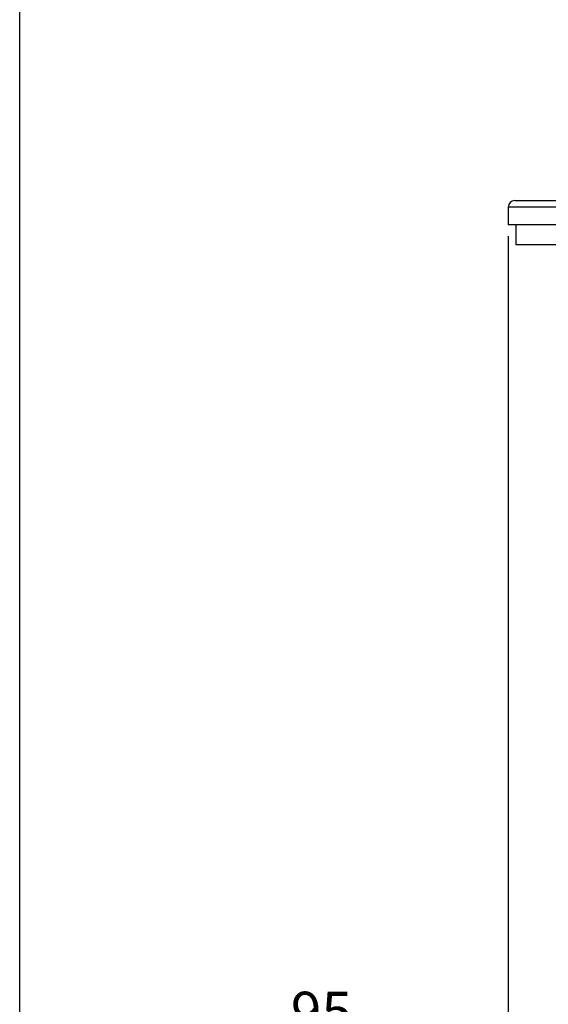
# Model space of a CAD drawing. Units: millimetres. Extents: x 0 to 210, y 0 to 297.
# Drawn here: x 4 to 34, y 60 to 114 of the extents above; entities that cross this region are included whole.
import ezdxf
from ezdxf.enums import TextEntityAlignment as Align

# ---------------------------------------------------------------- set-up
doc = ezdxf.new("R2010")
doc.units = ezdxf.units.MM
doc.layers.add('A7W6RLB000', color=7, linetype='Continuous')
doc.layers.add('Default', color=7, linetype='Continuous')
doc.styles.add('SEACAD_Arial', font='arial.ttf', dxfattribs={"width": 0.9})
doc.dimstyles.new('ISO-InstDr', dxfattribs={"dimtxt": 2.24, "dimasz": 3.136, "dimexe": 1.12, "dimexo": 1.12, "dimgap": 0.56, "dimtad": 1, "dimdec": 0, "dimlfac": 11.111111, "dimzin": 0, "dimdsep": 46, "dimtxsty": 'SEACAD_Arial', "dimblk1": '_SE_FILLED', "dimblk2": '_SE_FILLED', "dimsah": 1, "dimcen": 1.12, "dimadec": 0, "dimazin": 0, "dimtfac": 0.5, "dimtofl": 0, "dimtmove": 0, "dimatfit": 3, "dimfxl": 1, "dimtzin": 0, "dimarcsym": 0})

# ---------------------------------------------------------------- blocks, each defined once
blk = doc.blocks.new('SE18')
at = {"layer": 'A7W6RLB000', "color": 7, "linetype": 'Continuous'}
for p, q in [((20.489, 34.628), (35.117, 34.628)), ((35.4, 34.268), (20.129, 34.268)), ((20.129, 34.268), (20.129, 33.278)), ((35.4, 33.278), (20.129, 33.278)), ((20.538, 33.278), (20.538, 32.198)), ((20.538, 32.198), (36.819, 32.198))]:
    blk.add_line(p, q, dxfattribs=at)
blk.add_arc((20.489, 34.268), 0.36, 90, 180, dxfattribs=at)
blk = doc.blocks.new('DMBLK108')
at = {"layer": 'Default', "linetype": 'Continuous'}
for points in [[(34.634, 54.426), (34.634, 55.471), (31.498, 54.949)], [(36.912, 54.426), (40.048, 54.949), (36.912, 55.471)]]:
    blk.add_hatch(color=7, dxfattribs=at).paths.add_polyline_path(points)
at = {"layer": 'Default', "color": 7, "linetype": 'Continuous'}
for p, q in [((31.498, 102.23), (31.498, 53.829)), ((40.048, 71.186), (40.048, 53.829)), ((16.698, 54.949), (40.048, 54.949))]:
    blk.add_line(p, q, dxfattribs=at)
at = {"layer": 'Default', "color": 7, "linetype": 'Continuous', "style": 'SEACAD_Arial'}
for s, p in [('95', (19.479, 60.437)), ('[', (17.482, 57.749)), ('3.74', (19.479, 57.749)), (']', (26.735, 57.749))]:
    blk.add_text(s, height=2.24, dxfattribs=at).set_placement(p, align=Align.TOP_LEFT)
blk = doc.blocks.new('_SE_FILLED')
at = {"color": 0}
blk.add_line((0, 0), (-1, 0), dxfattribs=at)
blk.add_solid([(0, 0), (-1, -0.1665), (-1, 0.1665), (0, 0)], dxfattribs=at)

msp = doc.modelspace()

# ---------------------------------------------------------------- linework, layer by layer
at = {"layer": 'Default', "color": 7, "linetype": 'Continuous'}
msp.add_line((4.5, 5), (4.5, 292), dxfattribs=at)

# ---------------------------------------------------------------- block references
at = {"layer": 'Default', "color": 7}
msp.add_blockref('SE18', (11.369, 69.577), dxfattribs=at)

# ---------------------------------------------------------------- dimensions: what is measured, and where the dimension line sits
at = {"layer": 'Default', "color": 7, "linetype": 'Continuous'}
dim = msp.add_linear_dim(base=(40.048, 54.949), p1=(31.498, 103.35), p2=(40.048, 72.306), text='\\A1;<>', dimstyle='ISO-InstDr', override={"dimpost": '\\X'}, dxfattribs=at)
dim.commit()
dim.dimension.update_dxf_attribs({"geometry": 'DMBLK108', "text_midpoint": (28.395, 54.949), "dimtype": 160})

doc.saveas('drawing.dxf')
